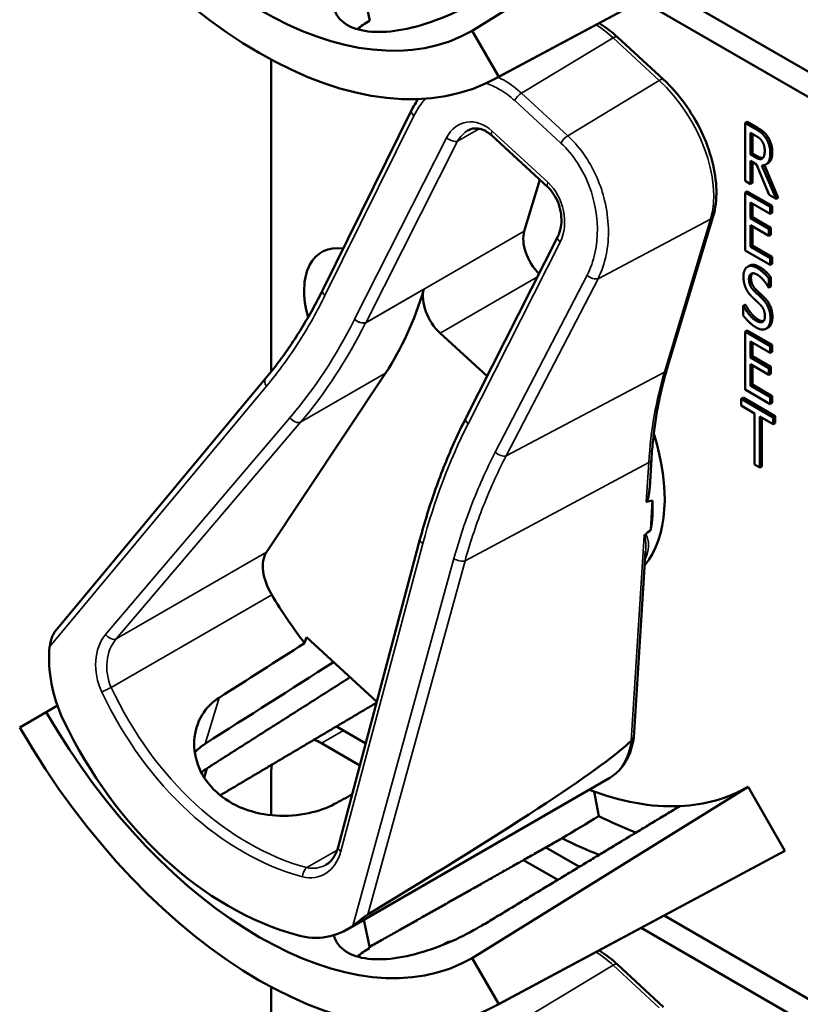
# Model space of a CAD drawing. Units: inches. Extents: x 1 to 182, y 1 to 140.
# Drawn here: x 162 to 163, y 119 to 121 of the extents above; entities that cross this region are included whole.
import ezdxf

# ---------------------------------------------------------------- set-up
doc = ezdxf.new("R2010")
doc.units = ezdxf.units.IN
doc.header["$LTSCALE"] = 8.333333
doc.header["$MEASUREMENT"] = 0
doc.layers.add('Visible (ANSI)', color=7, linetype='Continuous', lineweight=50)
doc.layers.add('Visible Narrow (ANSI)', color=7, linetype='Continuous', lineweight=35)

msp = doc.modelspace()

# ---------------------------------------------------------------- linework, layer by layer
at = {"layer": 'Visible (ANSI)'}
for p, q in [((163.0293, 120.7789), (162.5637, 120.4899)), ((162.6009, 120.4082), (163.0838, 120.6668)), ((163.0915, 120.671), (162.6084, 120.4124)), ((162.3809, 120.5547), (162.3907, 120.5067)), ((163.5414, 120.184), (162.8874, 120.5616)), ((162.8487, 120.5409), (163.5184, 120.1543)), ((162.5637, 120.4899), (162.6084, 120.4124)), ((162.8867, 120.4074), (162.8087, 120.4791)), ((162.2245, 119.9147), (162.2245, 120.4411)), ((162.3114, 120.0526), (162.4614, 120.356)), ((163.0277, 120.3363), (163.0244, 120.3343)), ((163.0244, 120.2365), (163.0244, 120.3343)), ((163.0244, 120.3343), (163.0419, 120.3242)), ((163.0277, 120.3363), (163.0452, 120.3262)), ((163.0333, 120.2811), (163.0333, 120.3179)), ((163.0333, 120.3179), (163.0423, 120.3127)), ((163.0367, 120.3159), (163.0367, 120.283)), ((162.6909, 120.2264), (162.5967, 120.3131)), ((163.0367, 120.283), (163.0333, 120.2811)), ((163.0367, 120.283), (163.0447, 120.2785)), ((163.0413, 120.2765), (163.0333, 120.2811)), ((163.0436, 120.2643), (163.0333, 120.2702)), ((163.0333, 120.2702), (163.0333, 120.2313)), ((163.0367, 120.2683), (163.0367, 120.2333)), ((163.0628, 120.2662), (163.0594, 120.2642)), ((163.0651, 120.213), (163.0436, 120.2643)), ((163.0527, 120.2627), (163.0768, 120.2062)), ((163.0568, 120.2631), (163.0802, 120.2082)), ((162.6777, 120.2386), (162.6515, 120.1518)), ((163.0333, 120.2313), (163.0244, 120.2365)), ((163.0367, 120.2333), (163.0333, 120.2313)), ((163.0277, 120.2189), (163.0244, 120.2169)), ((163.0244, 120.2169), (163.0667, 120.1925)), ((163.0244, 120.1191), (163.0244, 120.2169)), ((163.0277, 120.2189), (163.0701, 120.1944)), ((163.0667, 120.1809), (163.0333, 120.2002)), ((163.0333, 120.2002), (163.0333, 120.1734)), ((163.0768, 120.2062), (163.0651, 120.213)), ((163.0802, 120.2082), (163.0768, 120.2062)), ((163.0367, 120.1982), (163.0367, 120.1753)), ((163.0701, 120.1944), (163.0667, 120.1925)), ((163.0667, 120.1925), (163.0667, 120.1809)), ((163.0701, 120.1829), (163.0667, 120.1809)), ((163.0701, 120.1944), (163.0701, 120.1829)), ((162.8924, 119.9189), (162.9704, 120.1769)), ((163.0367, 120.1753), (163.0333, 120.1734)), ((163.0333, 120.1734), (163.0644, 120.1554)), ((163.0367, 120.1753), (163.0678, 120.1574)), ((163.0644, 120.1439), (163.0333, 120.1618)), ((163.0333, 120.1618), (163.0333, 120.1255)), ((163.0367, 120.1599), (163.0367, 120.1275)), ((163.0678, 120.1574), (163.0644, 120.1554)), ((163.0644, 120.1554), (163.0644, 120.1439)), ((163.0678, 120.1574), (163.0678, 120.1458)), ((162.553, 119.8364), (162.7082, 120.1428)), ((163.0678, 120.1458), (163.0644, 120.1439)), ((163.0667, 120.0947), (163.0244, 120.1191)), ((163.0367, 120.1275), (163.0333, 120.1255)), ((163.0333, 120.1255), (163.0667, 120.1063)), ((163.0367, 120.1275), (163.0701, 120.1082)), ((163.0701, 120.1082), (163.0667, 120.1063)), ((163.0667, 120.1063), (163.0667, 120.0947)), ((163.0701, 120.1082), (163.0701, 120.0966)), ((163.032, 120.0936), (163.0286, 120.0917)), ((163.0701, 120.0966), (163.0667, 120.0947)), ((163.0678, 120.0738), (163.0644, 120.0718)), ((163.0644, 120.0718), (163.0644, 120.0563)), ((163.0678, 120.0738), (163.0678, 120.0583)), ((163.0644, 120.0563), (163.0638, 120.0567)), ((163.0678, 120.0583), (163.0644, 120.0563)), ((163.0244, 120.0279), (163.021, 120.0259)), ((163.021, 120.0096), (163.021, 120.0259)), ((163.021, 120.0259), (163.0216, 120.0255)), ((163.025, 120.0275), (163.0216, 120.0255)), ((163.0244, 120.0279), (163.025, 120.0275)), ((163.0277, 119.9842), (163.0244, 119.9822)), ((163.0277, 119.9842), (163.0701, 119.9597)), ((163.0632, 119.989), (163.0599, 119.9871)), ((163.0643, 119.9897), (163.0609, 119.9878)), ((162.5095, 119.9798), (162.5887, 119.9069)), ((163.0244, 119.9822), (163.0667, 119.9577)), ((163.0244, 119.8844), (163.0244, 119.9822)), ((163.0667, 119.9462), (163.0333, 119.9654)), ((163.0333, 119.9654), (163.0333, 119.9386)), ((163.0367, 119.9635), (163.0367, 119.9406)), ((163.0701, 119.9597), (163.0667, 119.9577)), ((163.0667, 119.9577), (163.0667, 119.9462)), ((163.0701, 119.9597), (163.0701, 119.9481)), ((163.0367, 119.9406), (163.0333, 119.9386)), ((163.0333, 119.9386), (163.0644, 119.9207)), ((163.0367, 119.9406), (163.0678, 119.9227)), ((163.0701, 119.9481), (163.0667, 119.9462)), ((163.0644, 119.9091), (163.0333, 119.9271)), ((163.0333, 119.9271), (163.0333, 119.8908)), ((163.0367, 119.9251), (163.0367, 119.8927)), ((163.0678, 119.9227), (163.0644, 119.9207)), ((163.0644, 119.9207), (163.0644, 119.9091)), ((163.0678, 119.9227), (163.0678, 119.9111)), ((161.8609, 119.4779), (162.2145, 119.9025)), ((162.2162, 119.6098), (162.4172, 119.9119)), ((163.0678, 119.9111), (163.0644, 119.9091)), ((163.0667, 119.8599), (163.0244, 119.8844)), ((163.0367, 119.8927), (163.0333, 119.8908)), ((163.0333, 119.8908), (163.0667, 119.8715)), ((163.0367, 119.8927), (163.0701, 119.8735)), ((163.0208, 119.8708), (163.0174, 119.8688)), ((163.0174, 119.8573), (163.0174, 119.8688)), ((163.0174, 119.8688), (163.0719, 119.8374)), ((163.0208, 119.8708), (163.0752, 119.8394)), ((163.0701, 119.8735), (163.0667, 119.8715)), ((163.0667, 119.8715), (163.0667, 119.8599)), ((163.0701, 119.8735), (163.0701, 119.8619)), ((163.0401, 119.8441), (163.0174, 119.8573)), ((163.0701, 119.8619), (163.0667, 119.8599)), ((162.553, 119.8363), (162.553, 119.8364)), ((163.0401, 119.7579), (163.0401, 119.8441)), ((163.0719, 119.8258), (163.0491, 119.839)), ((163.0491, 119.839), (163.0491, 119.7527)), ((163.0525, 119.837), (163.0525, 119.7547)), ((163.0752, 119.8394), (163.0719, 119.8374)), ((163.0719, 119.8374), (163.0719, 119.8258)), ((163.0752, 119.8394), (163.0752, 119.8278)), ((163.0752, 119.8278), (163.0719, 119.8258)), ((162.8632, 119.7194), (162.8662, 119.7674)), ((163.0491, 119.7527), (163.0401, 119.7579)), ((163.0525, 119.7547), (163.0491, 119.7527)), ((162.8649, 119.6476), (162.8681, 119.6973)), ((162.3373, 119.1124), (162.4755, 119.6315)), ((162.8364, 119.2978), (162.8563, 119.6115)), ((162.2807, 119.4563), (162.2838, 119.4665)), ((162.2838, 119.4665), (162.4025, 119.3573)), ((161.7999, 119.3142), (161.8446, 119.3401)), ((161.8636, 119.351), (161.8446, 119.3401)), ((162.3839, 119.2874), (162.3345, 119.3159)), ((162.3092, 119.2875), (162.374, 119.2501)), ((162.1157, 119.2447), (162.1115, 119.2294)), ((162.2245, 119.1661), (162.2245, 119.2386)), ((162.3527, 118.9735), (162.7958, 119.2293)), ((163.0293, 119.214), (162.5637, 118.9249)), ((162.7695, 119.2059), (162.7775, 119.1647)), ((163.0293, 119.214), (163.0915, 119.1061)), ((163.0915, 119.1061), (162.6084, 118.8474)), ((162.7446, 119.0791), (162.688, 119.1118)), ((162.6009, 118.8432), (163.0838, 119.1018)), ((162.6503, 119.0905), (162.7082, 119.0571)), ((162.3809, 118.9898), (162.3907, 118.9417)), ((163.5414, 118.6191), (162.8874, 118.9967)), ((162.8487, 118.9759), (163.5184, 118.5893)), ((162.5193, 118.9506), (162.5159, 118.9487)), ((162.5637, 118.9249), (162.6084, 118.8474)), ((162.8867, 118.8424), (162.8087, 118.9142)), ((162.2245, 118.3498), (162.2245, 118.8762))]:
    msp.add_line(p, q, dxfattribs=at)
for centre, major_axis, ratio, start_param, end_param in [((162.2042, 121.1126), (0.3595, -0.6227), 0.57735, 4.712389, 6.283185), ((162.2042, 121.1126), (0.4043, -0.7002), 0.57735, 4.712389, 6.283185), ((162.6905, 120.1159), (-0.0288, 0.0498), 0.57735, 0.496689, 2.002977), ((162.3803, 119.9936), (-0.0709, 0.1228), 0.57735, 5.848701, 7.433826), ((161.7551, 120.7186), (0.5355, -0.9275), 0.57735, 0.278626, 0.50136), ((162.5211, 120.0181), (0.0288, -0.0498), 0.57735, 3.642952, 5.209078), ((162.6785, 119.8215), (0.1485, -0.2573), 0.57735, 0.210658, 1.207509), ((156.6769, 116.3565), (6.2245, 3.3386), 0.028132, 0.089398, 0.104702), ((162.6582, 119.8098), (-0.1485, 0.2573), 0.57735, 3.749476, 3.963212), ((156.6769, 116.3565), (6.2245, 3.3386), 0.028132, 6.145528, 6.158847), ((162.2577, 119.5593), (-0.0335, 0.0581), 0.57735, 0.278626, 1.605576), ((162.4888, 119.712), (-0.2731, 0.4731), 0.57735, 1.605576, 1.787379), ((159.4309, 117.9465), (-10.6904, -6.7333), 0.019748, 1.8142, 1.828179), ((161.9924, 119.404), (-0.0502, 0.1776), 0.752732, 1.100813, 1.798313), ((159.4309, 117.9465), (-12.9035, -8.1273), 0.019748, 1.767725, 1.784917), ((162.2042, 119.5476), (0.3595, -0.6227), 0.57735, 4.712389, 6.283185), ((162.3041, 119.6053), (0.1816, -0.643), 0.752732, 4.939906, 5.855434), ((162.2042, 119.5476), (0.4043, -0.7002), 0.57735, 4.712389, 6.283185), ((162.3092, 119.1897), (0.0599, -0.1037), 0.57735, 2.356194, 2.502978), ((159.028, 117.2642), (3.815, 2.0462), 0.028132, 5.774203, 6.190158), ((162.3465, 119.6298), (0.3569, -0.6182), 0.57735, 5.022492, 5.022843), ((162.3092, 119.1897), (-0.0599, 0.1037), 0.57735, 0.650934, 0.785398), ((162.6785, 119.8215), (0.3508, -0.6075), 0.57735, 5.664616, 5.992431), ((162.6785, 119.8215), (0.3508, -0.6075), 0.57735, 5.992431, 6.283185), ((159.4309, 117.9465), (11.4311, 6.0515), 0.020903, 4.957831, 4.960526), ((157.9639, 117.0995), (-25.1717, -15.029), 0.024069, 1.746304, 1.748822), ((162.7422, 119.8583), (0.413, -0.7154), 0.57735, 5.55818, 5.666199), ((162.6785, 119.8215), (-0.413, 0.7154), 0.57735, 2.419105, 2.52761), ((162.6785, 119.8215), (0.413, -0.7154), 0.57735, 6.264668, 6.283185), ((162.2784, 119.1408), (-0.0502, 0.1776), 0.752732, 2.713841, 3.411341), ((162.3465, 119.6298), (0.3569, -0.6182), 0.57735, 5.970592, 5.973274)]:
    msp.add_ellipse(centre, major_axis=major_axis, ratio=ratio, start_param=start_param, end_param=end_param, dxfattribs=at)
for points, degree, knots in [([(162.5763, 120.5432), (162.5632, 120.5351), (162.5469, 120.5265), (162.5113, 120.5107), (162.4921, 120.5036), (162.456, 120.4934), (162.4368, 120.4896), (162.4013, 120.4871), (162.385, 120.4884), (162.3592, 120.4953), (162.348, 120.5014), (162.3352, 120.5151), (162.3318, 120.5217), (162.3302, 120.5287)], 3, [1.1944952, 1.1944952, 1.1944952, 1.1944952, 1.3428639, 1.3428639, 1.4934045, 1.4934045, 1.6438319, 1.6438319, 1.7942593, 1.7942593, 1.9446867, 1.9446867, 2.0513268, 2.0513268, 2.0513268, 2.0513268]), ([(162.3907, 120.5067), (162.3906, 120.5066), (162.3904, 120.5065), (162.3827, 120.5023), (162.3757, 120.4976), (162.3697, 120.4925)], 3, [1.20035748, 1.20035748, 1.20035748, 1.20035748, 1.20226273, 1.20226273, 1.28719295, 1.28719295, 1.28719295, 1.28719295]), ([(162.8087, 120.4791), (162.7999, 120.4872), (162.7907, 120.4945), (162.7802, 120.5014), (162.779, 120.5022), (162.7778, 120.5029)], 3, [1.5707963, 1.5707963, 1.5707963, 1.5707963, 1.7905569, 1.7905569, 1.8184767, 1.8184767, 1.8184767, 1.8184767]), ([(162.9704, 120.1769), (162.9744, 120.1903), (162.9762, 120.2052), (162.9755, 120.2367), (162.973, 120.2533), (162.9643, 120.2869), (162.958, 120.3039), (162.9422, 120.3369), (162.9326, 120.3529), (162.9112, 120.3823), (162.8993, 120.3958), (162.8867, 120.4074)], 3, [6.283185, 6.283185, 6.283185, 6.283185, 6.597345, 6.597345, 6.911504, 6.911504, 7.225663, 7.225663, 7.539822, 7.539822, 7.853982, 7.853982, 7.853982, 7.853982]), ([(162.4614, 120.356), (162.4636, 120.3603), (162.4659, 120.3645), (162.4697, 120.3706), (162.4711, 120.3727), (162.4725, 120.3747)], 3, [-1.5803128, -1.5803128, -1.5803128, -1.5803128, -1.4857096, -1.4857096, -1.4355854, -1.4355854, -1.4355854, -1.4355854]), ([(162.5967, 120.3131), (162.5939, 120.3157), (162.591, 120.3179), (162.5851, 120.3213), (162.5822, 120.3227), (162.5764, 120.3245), (162.5736, 120.3249), (162.5682, 120.3252), (162.5656, 120.3249), (162.5606, 120.3237), (162.5583, 120.3227), (162.556, 120.3214)], 3, [0, 0, 0, 0, 0.214821, 0.214821, 0.429643, 0.429643, 0.644464, 0.644464, 0.859286, 0.859286, 1.074107, 1.074107, 1.074107, 1.074107]), ([(163.0702, 120.2852), (163.0702, 120.2745), (163.0648, 120.2673), (163.0628, 120.2662)], 2, [0, 0, 0, 1, 1.417143, 1.417143, 1.417143]), ([(163.0447, 120.2785), (163.0486, 120.2762), (163.0532, 120.275), (163.0544, 120.2752)], 2, [0, 0, 0, 1, 1.472348, 1.472348, 1.472348]), ([(162.7082, 120.1428), (162.7105, 120.1472), (162.7122, 120.1525), (162.7142, 120.1639), (162.7145, 120.17), (162.7136, 120.1823), (162.7124, 120.1885), (162.7087, 120.2002), (162.7063, 120.2057), (162.7004, 120.2157), (162.6971, 120.2202), (162.6926, 120.2248), (162.6918, 120.2256), (162.6909, 120.2264)], 3, [-1.570796, -1.570796, -1.570796, -1.570796, -1.256637, -1.256637, -0.947581, -0.947581, -0.64642, -0.64642, -0.35299, -0.35299, -0.066255, -0.066255, 0, 0, 0, 0]), ([(162.2145, 119.9025), (162.2219, 119.9114), (162.2291, 119.9205), (162.2432, 119.9392), (162.2501, 119.9488), (162.2634, 119.9684), (162.2699, 119.9784), (162.2824, 119.9989), (162.2885, 120.0094), (162.3003, 120.0307), (162.3059, 120.0415), (162.3114, 120.0526)], 3, [1.3620344, 1.3620344, 1.3620344, 1.3620344, 1.4056901, 1.4056901, 1.4493458, 1.4493458, 1.4930014, 1.4930014, 1.5366571, 1.5366571, 1.5803128, 1.5803128, 1.5803128, 1.5803128]), ([(162.8662, 119.7674), (162.8669, 119.7783), (162.8678, 119.7891), (162.8701, 119.8104), (162.8714, 119.8208), (162.8745, 119.8414), (162.8762, 119.8515), (162.8802, 119.8714), (162.8823, 119.8812), (162.8871, 119.9003), (162.8896, 119.9097), (162.8924, 119.9189)], 3, [2.92353, 2.92353, 2.92353, 2.92353, 2.9671426, 2.9671426, 3.0107551, 3.0107551, 3.0543676, 3.0543676, 3.0979801, 3.0979801, 3.1415927, 3.1415927, 3.1415927, 3.1415927]), ([(162.4755, 119.6315), (162.4794, 119.646), (162.4835, 119.6604), (162.4923, 119.6888), (162.497, 119.7029), (162.5068, 119.7306), (162.512, 119.7443), (162.5228, 119.7713), (162.5285, 119.7846), (162.5404, 119.8108), (162.5465, 119.8237), (162.553, 119.8363)], 3, [1.3527337, 1.3527337, 1.3527337, 1.3527337, 1.3963453, 1.3963453, 1.4399569, 1.4399569, 1.4835685, 1.4835685, 1.52718, 1.52718, 1.5707916, 1.5707916, 1.5707916, 1.5707916]), ([(162.8632, 119.7194), (162.863, 119.7163), (162.8627, 119.7132), (162.8618, 119.7064), (162.8611, 119.7018), (162.8594, 119.6974), (162.8592, 119.6969), (162.8587, 119.6961), (162.8585, 119.6959), (162.8582, 119.6955), (162.858, 119.6953), (162.8578, 119.6952), (162.8577, 119.6951), (162.8576, 119.6951), (162.8574, 119.6951)], 3, [0.48366388, 0.48366388, 0.48366388, 0.48366388, 0.50905753, 0.50905753, 0.54187781, 0.54187781, 0.54642847, 0.54642847, 0.5487038, 0.5487038, 0.55097913, 0.55097913, 0.55097913, 0.55236234, 0.55236234, 0.55236234, 0.55236234]), ([(162.8554, 119.6394), (162.8553, 119.6394), (162.8553, 119.6394), (162.855, 119.6391), (162.8547, 119.6388), (162.8542, 119.6381), (162.8539, 119.6378), (162.8538, 119.6374), (162.8538, 119.6374), (162.8538, 119.6374)], 3, [0, 0, 0, 0, 0.000161867, 0.000161867, 0.003589318, 0.003589318, 0.007390752, 0.007390752, 0.007448753, 0.007448753, 0.007448753, 0.007448753]), ([(161.8609, 119.4779), (161.8607, 119.4776), (161.8604, 119.4773), (161.8584, 119.4746), (161.8566, 119.4714), (161.8529, 119.4631), (161.8511, 119.4565), (161.8506, 119.4507)], 3, [0.1732311, 0.1732311, 0.1732311, 0.1732311, 0.1759696, 0.1759696, 0.20043322, 0.20043322, 0.24827021, 0.24827021, 0.24827021, 0.24827021]), ([(162.3312, 119.1851), (162.319, 119.1786), (162.304, 119.1731), (162.2699, 119.1657), (162.2505, 119.1643), (162.2143, 119.1666), (162.1951, 119.1704), (162.16, 119.1841), (162.1441, 119.194), (162.1195, 119.2166), (162.1092, 119.2308), (162.0963, 119.2613), (162.0937, 119.2775), (162.0955, 119.307), (162.0999, 119.3222), (162.115, 119.3471), (162.125, 119.3571), (162.1364, 119.3644)], 3, [0.013225, 0.013225, 0.013225, 0.013225, 0.144265, 0.144265, 0.28853, 0.28853, 0.43277, 0.43277, 0.577011, 0.577011, 0.721251, 0.721251, 0.865491, 0.865491, 1.009756, 1.009756, 1.140796, 1.140796, 1.140796, 1.140796]), ([(162.7958, 119.2293), (162.8003, 119.2319), (162.8045, 119.235), (162.8122, 119.2421), (162.8157, 119.246), (162.8219, 119.2547), (162.8246, 119.2594), (162.8293, 119.2693), (162.8312, 119.2746), (162.8343, 119.2856), (162.8355, 119.2914), (162.8364, 119.2973)], 3, [5.7864964, 5.7864964, 5.7864964, 5.7864964, 5.9143217, 5.9143217, 6.0421471, 6.0421471, 6.1699724, 6.1699724, 6.2977977, 6.2977977, 6.4256231, 6.4256231, 6.4256231, 6.4256231]), ([(162.8364, 119.2978), (162.8363, 119.2967), (162.8359, 119.2956), (162.8346, 119.2936), (162.8335, 119.2926), (162.8322, 119.2919)], 3, [0.03112199, 0.03112199, 0.03112199, 0.03112199, 0.04482402, 0.04482402, 0.05969826, 0.05969826, 0.05969826, 0.05969826]), ([(162.3164, 119.0822), (162.3183, 119.0832), (162.32, 119.0845), (162.3234, 119.0874), (162.3251, 119.089), (162.3282, 119.0927), (162.3296, 119.0948), (162.3323, 119.0992), (162.3335, 119.1016), (162.3356, 119.1068), (162.3366, 119.1095), (162.3373, 119.1124)], 3, [1.0741074, 1.0741074, 1.0741074, 1.0741074, 1.2170577, 1.2170577, 1.360008, 1.360008, 1.5029583, 1.5029583, 1.6459086, 1.6459086, 1.7888589, 1.7888589, 1.7888589, 1.7888589]), ([(162.3623, 118.9797), (162.3667, 118.9829), (162.3725, 118.9875), (162.3797, 118.9932), (162.3819, 118.9949), (162.385, 118.9972), (162.3864, 118.9981), (162.3874, 118.9987)], 3, [0.07641991, 0.07641991, 0.07641991, 0.07641991, 0.13196431, 0.13196431, 0.15117408, 0.15117408, 0.16245787, 0.16245787, 0.16245787, 0.16245787]), ([(162.5763, 118.9782), (162.5632, 118.9701), (162.5469, 118.9615), (162.5113, 118.9457), (162.4921, 118.9387), (162.456, 118.9285), (162.4368, 118.9247), (162.4013, 118.9221), (162.385, 118.9234), (162.3592, 118.9303), (162.348, 118.9364), (162.3352, 118.9501), (162.3318, 118.9568), (162.3302, 118.9637)], 3, [1.1944952, 1.1944952, 1.1944952, 1.1944952, 1.3428639, 1.3428639, 1.4934045, 1.4934045, 1.6438319, 1.6438319, 1.7942593, 1.7942593, 1.9446867, 1.9446867, 2.0513268, 2.0513268, 2.0513268, 2.0513268]), ([(162.5193, 118.9506), (162.5203, 118.9512), (162.5241, 118.9527), (162.5272, 118.9528)], 2, [0.7998892, 0.7998892, 0.7998892, 1, 1.4800665, 1.4800665, 1.4800665]), ([(162.3907, 118.9417), (162.3906, 118.9417), (162.3904, 118.9416), (162.3827, 118.9373), (162.3757, 118.9326), (162.3697, 118.9276)], 3, [1.20035748, 1.20035748, 1.20035748, 1.20035748, 1.20226273, 1.20226273, 1.28719295, 1.28719295, 1.28719295, 1.28719295]), ([(162.5138, 118.9472), (162.5157, 118.9488), (162.5201, 118.9505), (162.5225, 118.9507)], 2, [0.5713294, 0.5713294, 0.5713294, 1, 1.3730936, 1.3730936, 1.3730936]), ([(162.8087, 118.9142), (162.7999, 118.9223), (162.7907, 118.9295), (162.7802, 118.9364), (162.779, 118.9372), (162.7778, 118.938)], 3, [1.5707963, 1.5707963, 1.5707963, 1.5707963, 1.7905569, 1.7905569, 1.8184767, 1.8184767, 1.8184767, 1.8184767])]:
    msp.add_open_spline(points, degree=degree, knots=knots, dxfattribs=at)
for points, degree in [([(163.0419, 120.3242), (163.0477, 120.3208), (163.0555, 120.3145), (163.0591, 120.3091)], 2), ([(163.0452, 120.3262), (163.0511, 120.3228), (163.0589, 120.3165), (163.0625, 120.3111)], 2), ([(163.0423, 120.3127), (163.0461, 120.3105), (163.0512, 120.3061), (163.0531, 120.3031)], 2), ([(163.0531, 120.3031), (163.0553, 120.2997), (163.0574, 120.2919), (163.0574, 120.2876)], 2), ([(163.0591, 120.3091), (163.0627, 120.3037), (163.0668, 120.291), (163.0668, 120.2833)], 2), ([(163.0625, 120.3111), (163.066, 120.3057), (163.0702, 120.2929), (163.0702, 120.2852)], 2), ([(163.0668, 120.2833), (163.0668, 120.2726), (163.0592, 120.2624), (163.0527, 120.2627)], 2), ([(163.0574, 120.2876), (163.0574, 120.2826), (163.0556, 120.276), (163.0536, 120.2745)], 2), ([(163.0536, 120.2745), (163.0514, 120.2727), (163.0452, 120.2742), (163.0413, 120.2765)], 2), ([(163.0215, 120.075), (163.0215, 120.0869), (163.0343, 120.0956), (163.0443, 120.0898)], 2), ([(163.032, 120.0936), (163.0382, 120.0972), (163.0476, 120.0918)], 2), ([(163.0443, 120.0898), (163.05, 120.0865), (163.0601, 120.0774), (163.0644, 120.0718)], 2), ([(163.0476, 120.0918), (163.0533, 120.0885), (163.0635, 120.0794), (163.0678, 120.0738)], 2), ([(163.0259, 120.0548), (163.0238, 120.0592), (163.0215, 120.0693), (163.0215, 120.075)], 2), ([(163.0449, 120.0782), (163.0386, 120.0819), (163.0308, 120.0779), (163.0308, 120.071)], 2), ([(163.0308, 120.071), (163.0308, 120.0648), (163.0354, 120.0548), (163.0397, 120.0506)], 2), ([(163.0363, 120.0804), (163.0342, 120.078), (163.0342, 120.0729)], 2), ([(163.0342, 120.0729), (163.0342, 120.0667), (163.0388, 120.0567), (163.0431, 120.0525)], 2), ([(163.0638, 120.0567), (163.0605, 120.0628), (163.0504, 120.075), (163.0449, 120.0782)], 2), ([(163.0371, 120.0397), (163.0336, 120.0431), (163.028, 120.0503), (163.0259, 120.0548)], 2), ([(163.0397, 120.0506), (163.0425, 120.0479), (163.0509, 120.0402), (163.0536, 120.0374)], 2), ([(163.0431, 120.0525), (163.0459, 120.0498), (163.0542, 120.0422), (163.057, 120.0394)], 2), ([(163.0493, 120.0282), (163.0462, 120.0312), (163.041, 120.036), (163.0371, 120.0397)], 2), ([(163.0536, 120.0374), (163.0606, 120.0303), (163.0671, 120.0141), (163.0671, 120.005)], 2), ([(163.057, 120.0394), (163.064, 120.0323), (163.0704, 120.0161), (163.0704, 120.007)], 2), ([(163.0216, 120.0255), (163.0261, 120.0169), (163.0374, 120.0037), (163.0426, 120.0007)], 2), ([(163.025, 120.0275), (163.0295, 120.0189), (163.0408, 120.0057), (163.046, 120.0027)], 2), ([(163.0577, 120.0083), (163.0577, 120.0142), (163.0537, 120.0238), (163.0493, 120.0282)], 2), ([(163.0432, 119.9891), (163.0359, 119.9934), (163.0255, 120.0038), (163.021, 120.0096)], 2), ([(163.0426, 120.0007), (163.0501, 119.9964), (163.0577, 120.001), (163.0577, 120.0083)], 2), ([(163.046, 120.0027), (163.0518, 119.9993), (163.0554, 120)], 2), ([(163.0671, 120.005), (163.0671, 119.9992), (163.0638, 119.99), (163.0609, 119.9878)], 2), ([(163.0704, 120.007), (163.0704, 120.0012), (163.0672, 119.9919), (163.0643, 119.9897)], 2), ([(163.0609, 119.9878), (163.0576, 119.9854), (163.0494, 119.9856), (163.0432, 119.9891)], 2), ([(163.0643, 119.9897), (163.0638, 119.9893), (163.0632, 119.989)], 2), ([(162.553, 119.8363), (162.553, 119.8363), (162.553, 119.8363), (162.553, 119.8363)], 3), ([(162.1129, 119.2867), (162.1066, 119.2827), (162.1007, 119.2778), (162.0955, 119.2723)], 3), ([(162.8318, 119.2916), (162.8319, 119.2917), (162.8321, 119.2918), (162.8322, 119.2919)], 3), ([(162.1063, 119.2384), (162.1093, 119.2407), (162.1124, 119.2428), (162.1157, 119.2447)], 3)]:
    msp.add_open_spline(points, degree=degree, dxfattribs=at)
for points, weights in [([(162.1155, 119.2449), (162.2374, 119.3225), (162.3574, 119.3988)], [16.2322058474, 16.2436693906, 16.2549668163]), ([(162.4021, 119.3559), (162.2695, 119.2774), (162.1383, 119.1997)], [20.8435398452, 20.8647123242, 20.8857037455]), ([(162.914, 119.1814), (162.7476, 119.0809), (162.5775, 118.9782)], [16.3934575832, 16.3779373327, 16.3621099121]), ([(162.7152, 119.1271), (162.5517, 119.0348), (162.3903, 118.9437)], [20.5294500347, 20.5544634489, 20.5792128864])]:
    msp.add_rational_spline(points, weights, degree=2, dxfattribs=at)
at = {"layer": 'Visible Narrow (ANSI)'}
for p, q in [((162.647, 120.3845), (162.8015, 120.4779)), ((162.8015, 120.4779), (162.8795, 120.4062)), ((162.8795, 120.4062), (162.7249, 120.3128)), ((162.7249, 120.3128), (162.647, 120.3845)), ((162.6354, 120.372), (162.7133, 120.3003)), ((162.3152, 120.0431), (162.4653, 120.3465)), ((162.5391, 120.3037), (162.5753, 120.3245)), ((162.6916, 120.2339), (162.5974, 120.3205)), ((163.0452, 120.3262), (163.0419, 120.3242)), ((162.5203, 120.3095), (162.3652, 120.0032)), ((162.3839, 119.9973), (162.5391, 120.3037)), ((163.0625, 120.3111), (163.0591, 120.3091)), ((163.0702, 120.2852), (163.0668, 120.2833)), ((163.0447, 120.2785), (163.0413, 120.2765)), ((162.776, 120.0715), (162.966, 120.1719)), ((162.966, 120.1719), (162.888, 119.9139)), ((162.6515, 120.1518), (162.3839, 119.9973)), ((162.5568, 119.8268), (162.712, 120.1331)), ((163.0476, 120.0918), (163.0443, 120.0898)), ((162.5095, 119.9798), (162.6737, 120.0746)), ((162.7576, 120.0775), (162.6026, 119.7787)), ((162.621, 119.7726), (162.776, 120.0715)), ((163.0342, 120.0729), (163.0308, 120.071)), ((162.3838, 119.9971), (162.482, 120.0538)), ((163.0431, 120.0525), (163.0397, 120.0506)), ((163.057, 120.0394), (163.0536, 120.0374)), ((163.046, 120.0027), (163.0426, 120.0007)), ((163.0704, 120.007), (163.0671, 120.005)), ((162.274, 119.8292), (162.4172, 119.9119)), ((162.621, 119.7726), (162.888, 119.9139)), ((161.8506, 119.4507), (162.2165, 119.8902)), ((162.2561, 119.8369), (161.9449, 119.4712)), ((161.9628, 119.4635), (162.274, 119.8292)), ((162.5516, 119.5954), (162.8617, 119.7615)), ((162.8617, 119.7615), (162.8574, 119.6951)), ((162.8538, 119.6374), (162.8318, 119.2916)), ((162.3422, 119.1056), (162.4803, 119.6246)), ((162.2162, 119.6098), (161.9628, 119.4635)), ((162.5328, 119.5991), (162.3623, 118.9797)), ((162.3874, 118.9987), (162.5516, 119.5954)), ((161.9545, 119.3815), (162.2253, 119.5379)), ((162.1129, 119.2867), (162.1364, 119.3644)), ((162.3092, 119.2875), (162.3465, 119.309)), ((162.3358, 119.1074), (162.2845, 119.0778)), ((162.647, 118.8196), (162.8015, 118.913)), ((162.8015, 118.913), (162.8795, 118.8412))]:
    msp.add_line(p, q, dxfattribs=at)
for centre, major_axis, ratio, start_param, end_param in [((162.765, 120.3569), (0.0908, -0.1572), 0.57735, 2.067485, 2.294353), ((162.799, 120.4685), (0.0097, 0.0106), 0.389075, 0, 0.928349), ((162.8769, 120.3968), (0.0097, 0.0106), 0.389075, 0, 0.928349), ((162.8429, 120.2852), (0.0908, -0.1572), 0.57735, 0.496689, 2.067485), ((162.6444, 120.3752), (0.0097, 0.0106), 0.389075, 0.928349, 2.198188), ((162.4743, 120.3496), (-0.0129, 0.0064), 0.537185, 0, 1.084733), ((162.5691, 120.2646), (-0.0198, 0.0701), 0.752732, 5.39767, 6.968466), ((162.5781, 120.2678), (0.0098, -0.0581), 0.783256, 3.425123, 3.921812), ((162.6064, 120.3237), (-0.0097, -0.0106), 0.389075, 5.33978, 6.283185), ((162.5294, 120.3126), (0.0128, -0.0065), 0.54078, 4.231527, 5.802324), ((162.7224, 120.3034), (0.0097, 0.0106), 0.389075, 0.928349, 2.198188), ((162.7006, 120.237), (-0.0097, -0.0106), 0.389075, 5.33978, 6.283185), ((162.6633, 120.178), (-0.0198, 0.0701), 0.752732, 3.826874, 5.39767), ((162.9566, 120.1811), (0.0138, -0.0042), 0.717835, 5.655287, 6.283185), ((162.721, 120.1363), (-0.0128, 0.0065), 0.54078, 0, 1.089935), ((162.7666, 120.0806), (0.0128, -0.0066), 0.54433, 4.236792, 5.773911), ((162.3243, 120.0462), (-0.0129, 0.0064), 0.537185, 0, 1.084733), ((161.6469, 120.6582), (-0.291, 1.0304), 0.752732, 3.608811, 3.831544), ((162.4139, 119.9583), (0.0198, -0.0701), 0.752732, 3.826874, 3.831544), ((162.3741, 120.006), (0.0129, -0.0064), 0.539021, 4.228966, 5.798535), ((162.3742, 120.0063), (0.0128, -0.0065), 0.54078, 4.231527, 5.802324), ((161.6559, 120.6613), (0.3002, -1.0424), 0.750855, 0.462818, 0.685552), ((162.4229, 119.9615), (-0.0098, 0.0581), 0.783256, 0.78022, 0.784891), ((162.8787, 119.923), (0.0138, -0.0042), 0.717835, 5.655287, 6.283185), ((162.2256, 119.8933), (-0.011, 0.0092), 0.607738, 0, 1.219996), ((163.538, 119.3157), (0.4794, -0.8304), 0.57735, 3.638282, 3.856344), ((162.2651, 119.84), (0.0109, -0.0093), 0.610172, 4.368092, 5.9958), ((162.5658, 119.8299), (-0.0128, 0.0065), 0.54078, 0, 1.089935), ((163.3051, 119.138), (-0.3041, 1.0766), 0.752732, 0.685296, 0.903344), ((162.5081, 119.8716), (0.0198, -0.0701), 0.752732, 0.683152, 0.685281), ((162.6116, 119.7818), (0.0128, -0.0066), 0.54433, 4.236792, 5.773911), ((162.8519, 119.7683), (0.0143, -0.0009), 0.616664, 5.500789, 6.283185), ((162.4894, 119.6278), (-0.0139, 0.0037), 0.447488, 0, 0.986187), ((162.5419, 119.6022), (0.0139, -0.0038), 0.451916, 4.131567, 5.611722), ((161.9918, 119.4079), (0.0224, -0.0794), 0.752732, 3.608811, 4.935761), ((161.9539, 119.4743), (0.0109, -0.0093), 0.610172, 4.368092, 5.9958), ((162.0009, 119.411), (-0.0126, 0.0674), 0.779471, 0.547068, 1.874018), ((161.9475, 119.377), (0.013, 0.0062), 0.097791, 0.961294, 2.29449), ((162.3056, 119.6083), (0.1544, -0.5467), 0.752732, 4.935761, 5.859579), ((162.3146, 119.6114), (-0.1451, 0.5347), 0.756351, 1.802995, 2.726814), ((162.7048, 119.387), (0.091, -0.1577), 0.57735, 0, 0.639834), ((162.2813, 119.1415), (0.0224, -0.0794), 0.752732, 5.859579, 7.186529), ((162.3512, 119.1087), (-0.0139, 0.0037), 0.447488, 0, 0.986187), ((162.2862, 119.0652), (0.0038, 0.0139), 0.59373, 0.622562, 1.955758), ((162.2904, 119.1446), (-0.0126, 0.0674), 0.779471, 2.797837, 3.410035), ((162.765, 118.792), (0.0908, -0.1572), 0.57735, 2.067485, 2.294353), ((162.799, 118.9036), (0.0097, 0.0106), 0.389075, 0, 0.928349)]:
    msp.add_ellipse(centre, major_axis=major_axis, ratio=ratio, start_param=start_param, end_param=end_param, dxfattribs=at)
for points, knots in [([(162.587, 120.4013), (162.5948, 120.3987), (162.6025, 120.3952), (162.6188, 120.3857), (162.6274, 120.3794), (162.6354, 120.372)], [-0.4136661, -0.4136661, -0.4136661, -0.4136661, -0.2240799, -0.2240799, 0, 0, 0, 0]), ([(162.647, 120.3845), (162.6382, 120.3926), (162.629, 120.3995), (162.6153, 120.4075), (162.6112, 120.4096), (162.6071, 120.4115)], [0, 0, 0, 0, 0.2240799, 0.2240799, 0.3184364, 0.3184364, 0.3184364, 0.3184364]), ([(162.7133, 120.3003), (162.7237, 120.2908), (162.7331, 120.2795), (162.7544, 120.247), (162.7643, 120.2237), (162.7763, 120.171), (162.7767, 120.1412), (162.7679, 120.1013), (162.7635, 120.0887), (162.7576, 120.0775)], [0, 0, 0, 0, 0.289432, 0.289432, 0.752523, 0.752523, 1.30318, 1.30318, 1.580313, 1.580313, 1.580313, 1.580313]), ([(162.776, 120.0715), (162.7821, 120.0836), (162.7868, 120.0972), (162.7956, 120.1403), (162.7947, 120.1725), (162.7809, 120.2296), (162.77, 120.2548), (162.7465, 120.2902), (162.7362, 120.3024), (162.7249, 120.3128)], [-1.580313, -1.580313, -1.580313, -1.580313, -1.30318, -1.30318, -0.752523, -0.752523, -0.289432, -0.289432, 0, 0, 0, 0]), ([(162.2165, 119.8902), (162.2368, 119.9145), (162.2557, 119.9406), (162.2883, 119.992), (162.3024, 120.017), (162.3152, 120.0431)], [1.3620344, 1.3620344, 1.3620344, 1.3620344, 1.4791929, 1.4791929, 1.5803128, 1.5803128, 1.5803128, 1.5803128]), ([(162.5567, 119.8267), (162.5555, 119.8279), (162.5544, 119.8291), (162.553, 119.8316), (162.5526, 119.8328), (162.5524, 119.8348), (162.5526, 119.8356), (162.553, 119.8363)], [0, 0, 0, 0, 0.25, 0.25, 0.5, 0.5, 0.6938718, 0.6938718, 0.6938718, 0.6938718]), ([(162.6026, 119.7787), (162.5873, 119.7493), (162.5736, 119.7185), (162.5506, 119.6583), (162.5411, 119.6291), (162.5328, 119.5991)], [-1.5803128, -1.5803128, -1.5803128, -1.5803128, -1.4645259, -1.4645259, -1.3620344, -1.3620344, -1.3620344, -1.3620344]), ([(162.5516, 119.5954), (162.5599, 119.625), (162.5694, 119.6538), (162.5922, 119.7133), (162.6059, 119.7436), (162.621, 119.7726)], [1.3620344, 1.3620344, 1.3620344, 1.3620344, 1.4645259, 1.4645259, 1.5803128, 1.5803128, 1.5803128, 1.5803128]), ([(162.8538, 119.6374), (162.8542, 119.6379), (162.8547, 119.6379), (162.8554, 119.637), (162.8556, 119.6361), (162.8562, 119.6334), (162.8563, 119.6314), (162.8567, 119.6252), (162.8567, 119.6209), (162.8566, 119.6166), (162.8565, 119.6149), (162.8564, 119.6132), (162.8563, 119.6115)], [0.0800136, 0.0800136, 0.0800136, 0.0800136, 0.0906598, 0.0906598, 0.10435, 0.10435, 0.1311982, 0.1311982, 0.1859856, 0.1859856, 0.1859856, 0.2075409, 0.2075409, 0.2075409, 0.2075409]), ([(162.8555, 119.5981), (162.8569, 119.601), (162.858, 119.6038), (162.8605, 119.6124), (162.8612, 119.6181), (162.8611, 119.6238), (162.861, 119.6272), (162.8606, 119.6306), (162.8593, 119.6353), (162.8588, 119.6368), (162.8575, 119.6386), (162.8569, 119.6392), (162.8559, 119.6395), (162.8556, 119.6395), (162.8554, 119.6394)], [-0.3264752, -0.3264752, -0.3264752, -0.3264752, -0.2789784, -0.2789784, -0.1859856, -0.1859856, -0.1859856, -0.1311982, -0.1311982, -0.10435, -0.10435, -0.0906598, -0.0906598, -0.0868857, -0.0868857, -0.0868857, -0.0868857])]:
    msp.add_open_spline(points, degree=3, knots=knots, dxfattribs=at)
msp.add_open_spline([(162.4653, 120.3465), (162.4707, 120.3574), (162.4773, 120.3671), (162.485, 120.3754)], degree=3, dxfattribs=at)

doc.saveas('drawing.dxf')
